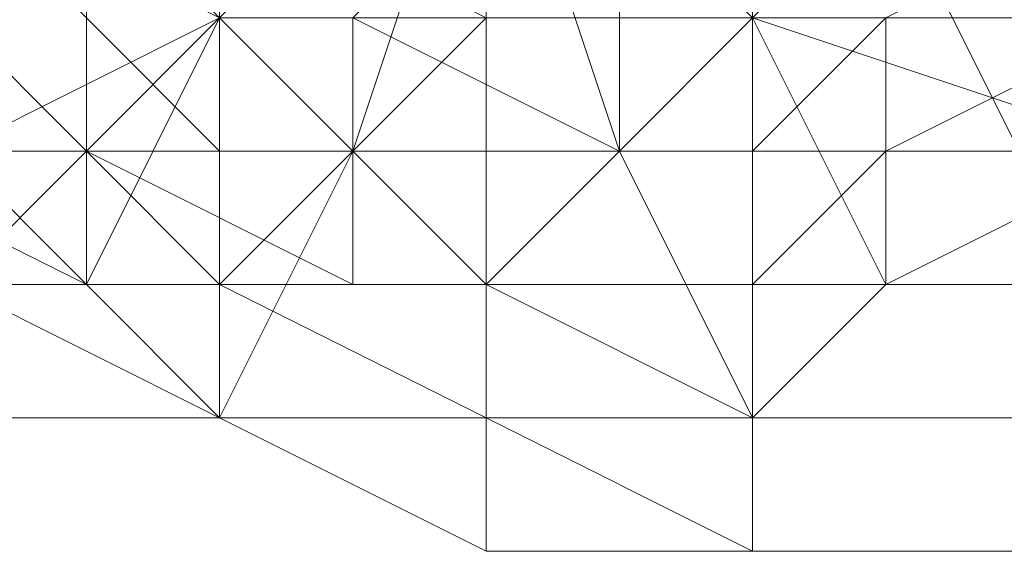
# Model space of a CAD drawing. Units: inches. Extents: x 41256 to 54156, y -17865 to -10865.
# Drawn here: x 48769 to 48785, y -16187 to -16178 of the extents above; entities that cross this region are included whole.
import ezdxf

# ---------------------------------------------------------------- set-up
doc = ezdxf.new("R2010")
doc.units = ezdxf.units.IN
doc.header["$MEASUREMENT"] = 0
doc.layers.add('МАФЫ НАШИ', color=250, linetype='Continuous', lineweight=25)

# ---------------------------------------------------------------- blocks, each defined once
blk = doc.blocks.new('нгллш88')
at = {"layer": 'МАФЫ НАШИ', "color": 7, "lineweight": 13}
for points in [[(48787.484, -16180.532), (48781.016, -16178.376), (48783.172, -16182.688), (48781.016, -16184.844), (48778.861, -16180.532), (48776.705, -16180.532), (48776.705, -16184.844), (48772.393, -16184.844), (48774.549, -16180.532), (48772.393, -16178.376), (48770.238, -16182.688), (48768.082, -16180.532), (48772.393, -16178.376), (48770.238, -16176.221), (48765.926, -16178.376)], [(48768.082, -16180.532), (48772.393, -16178.376), (48770.238, -16182.688), (48772.393, -16184.844), (48774.549, -16180.532), (48776.705, -16180.532), (48776.705, -16184.844), (48781.016, -16184.844), (48778.861, -16180.532), (48781.016, -16178.376), (48783.172, -16182.688), (48787.484, -16180.532), (48781.016, -16178.376), (48783.172, -16176.221), (48787.484, -16178.376)], [(48787.484, -16180.532), (48781.016, -16178.376), (48783.172, -16182.688), (48781.016, -16184.844), (48778.861, -16180.532), (48776.705, -16180.532), (48776.705, -16184.844), (48772.393, -16184.844), (48774.549, -16180.532), (48772.393, -16178.376), (48770.238, -16182.688), (48768.082, -16180.532), (48772.393, -16178.376), (48770.238, -16176.221), (48765.926, -16178.376)], [(48768.082, -16180.532), (48772.393, -16178.376), (48770.238, -16182.688), (48772.393, -16184.844), (48774.549, -16180.532), (48776.705, -16180.532), (48776.705, -16184.844), (48781.016, -16184.844), (48778.861, -16180.532), (48781.016, -16178.376), (48783.172, -16182.688), (48787.484, -16180.532), (48781.016, -16178.376), (48783.172, -16176.221), (48787.484, -16178.376)], [(48787.484, -16176.221), (48783.172, -16178.376), (48781.016, -16180.532), (48781.016, -16178.376), (48776.705, -16178.376), (48776.705, -16180.532), (48772.393, -16180.532), (48772.393, -16178.376), (48770.238, -16176.221), (48770.238, -16178.376), (48768.082, -16176.221)], [(48768.082, -16174.065), (48770.238, -16176.221), (48770.238, -16178.376), (48772.393, -16180.532), (48772.393, -16178.376), (48776.705, -16178.376), (48776.705, -16180.532), (48781.016, -16180.532), (48781.016, -16178.376), (48783.172, -16178.376), (48787.484, -16178.376)], [(48787.484, -16176.221), (48783.172, -16178.376), (48781.016, -16180.532), (48781.016, -16178.376), (48776.705, -16178.376), (48776.705, -16180.532), (48772.393, -16180.532), (48772.393, -16178.376), (48770.238, -16176.221), (48770.238, -16178.376), (48768.082, -16176.221)], [(48768.082, -16174.065), (48770.238, -16176.221), (48770.238, -16178.376), (48772.393, -16180.532), (48772.393, -16178.376), (48776.705, -16178.376), (48776.705, -16180.532), (48781.016, -16180.532), (48781.016, -16178.376), (48783.172, -16178.376), (48787.484, -16178.376)], [(48787.484, -16178.376), (48783.172, -16178.376), (48783.172, -16180.532), (48781.016, -16182.688), (48781.016, -16180.532), (48776.705, -16180.532), (48776.705, -16182.688), (48772.393, -16182.688), (48772.393, -16180.532), (48770.238, -16178.376), (48770.238, -16180.532), (48768.082, -16178.376)], [(48768.082, -16176.221), (48770.238, -16178.376), (48770.238, -16180.532), (48772.393, -16182.688), (48772.393, -16180.532), (48776.705, -16180.532), (48776.705, -16182.688), (48781.016, -16182.688), (48781.016, -16180.532), (48783.172, -16178.376), (48783.172, -16180.532), (48787.484, -16178.376)], [(48787.484, -16178.376), (48783.172, -16178.376), (48783.172, -16180.532), (48781.016, -16182.688), (48781.016, -16180.532), (48776.705, -16180.532), (48776.705, -16182.688), (48772.393, -16182.688), (48772.393, -16180.532), (48770.238, -16178.376), (48770.238, -16180.532), (48768.082, -16178.376)], [(48768.082, -16176.221), (48770.238, -16178.376), (48770.238, -16180.532), (48772.393, -16182.688), (48772.393, -16180.532), (48776.705, -16180.532), (48776.705, -16182.688), (48781.016, -16182.688), (48781.016, -16180.532), (48783.172, -16178.376), (48783.172, -16180.532), (48787.484, -16178.376)], [(48776.705, -16174.065), (48774.549, -16180.532), (48772.393, -16178.376)], [(48776.705, -16174.065), (48776.705, -16180.532), (48774.549, -16180.532), (48776.705, -16174.065), (48778.861, -16180.532), (48776.705, -16180.532), (48776.705, -16174.065)], [(48781.016, -16178.376), (48778.861, -16180.532), (48776.705, -16174.065)], [(48787.484, -16178.376), (48783.172, -16180.532), (48783.172, -16182.688), (48781.016, -16184.844), (48781.016, -16182.688), (48776.705, -16182.688), (48776.705, -16184.844), (48772.393, -16184.844), (48772.393, -16182.688), (48770.238, -16180.532), (48770.238, -16182.688), (48768.082, -16180.532)], [(48768.082, -16178.376), (48770.238, -16180.532), (48770.238, -16182.688), (48772.393, -16184.844), (48772.393, -16182.688), (48776.705, -16182.688), (48776.705, -16184.844), (48781.016, -16184.844), (48781.016, -16182.688), (48783.172, -16180.532), (48783.172, -16182.688), (48787.484, -16180.532)], [(48787.484, -16178.376), (48783.172, -16180.532), (48783.172, -16182.688), (48781.016, -16184.844), (48781.016, -16182.688), (48776.705, -16182.688), (48776.705, -16184.844), (48772.393, -16184.844), (48772.393, -16182.688), (48770.238, -16180.532), (48770.238, -16182.688), (48768.082, -16180.532)], [(48768.082, -16178.376), (48770.238, -16180.532), (48770.238, -16182.688), (48772.393, -16184.844), (48772.393, -16182.688), (48776.705, -16182.688), (48776.705, -16184.844), (48781.016, -16184.844), (48781.016, -16182.688), (48783.172, -16180.532), (48783.172, -16182.688), (48787.484, -16180.532)], [(48776.705, -16180.532), (48778.861, -16180.532), (48776.705, -16174.065), (48776.705, -16180.532), (48774.549, -16180.532)], [(48783.172, -16176.221), (48783.172, -16174.065), (48776.705, -16174.065), (48783.172, -16176.221), (48781.016, -16178.376), (48776.705, -16174.065), (48781.016, -16178.376), (48778.861, -16180.532)], [(48768.082, -16182.688), (48772.393, -16184.844), (48768.082, -16182.688)], [(48768.082, -16182.688), (48772.393, -16184.844), (48768.082, -16182.688)], [(48768.082, -16182.688), (48772.393, -16184.844), (48768.082, -16182.688)], [(48768.082, -16182.688), (48772.393, -16184.844), (48768.082, -16182.688)], [(48772.393, -16184.844), (48776.705, -16187), (48772.393, -16184.844)], [(48772.393, -16184.844), (48776.705, -16187), (48772.393, -16184.844)], [(48772.393, -16184.844), (48776.705, -16187), (48772.393, -16184.844)], [(48772.393, -16184.844), (48776.705, -16187), (48772.393, -16184.844)], [(48781.016, -16184.844), (48785.328, -16184.844), (48781.016, -16184.844)], [(48781.016, -16184.844), (48785.328, -16184.844), (48781.016, -16184.844)], [(48776.705, -16187), (48781.016, -16187), (48776.705, -16187)], [(48776.705, -16187), (48781.016, -16187), (48776.705, -16187)], [(48776.705, -16187), (48781.016, -16187), (48776.705, -16187)], [(48776.705, -16187), (48781.016, -16187), (48776.705, -16187)], [(48781.016, -16187), (48785.328, -16187), (48781.016, -16187)], [(48781.016, -16187), (48785.328, -16187), (48781.016, -16187)], [(48781.016, -16187), (48785.328, -16187), (48781.016, -16187)], [(48781.016, -16187), (48785.328, -16187), (48781.016, -16187)], [(48781.016, -16187), (48785.328, -16187), (48781.016, -16187)], [(48781.016, -16187), (48785.328, -16187), (48781.016, -16187)]]:
    blk.add_lwpolyline(points, dxfattribs=at)
for points in [[(48772.393, -16178.376), (48774.549, -16180.532), (48776.705, -16174.065)], [(48768.082, -16176.221), (48768.082, -16178.376), (48770.238, -16180.532), (48772.393, -16178.376)], [(48768.082, -16178.376), (48770.238, -16176.221), (48772.393, -16178.376), (48770.238, -16180.532)], [(48768.082, -16176.221), (48768.082, -16178.376), (48770.238, -16180.532), (48772.393, -16178.376)], [(48768.082, -16178.376), (48770.238, -16176.221), (48772.393, -16178.376), (48770.238, -16180.532)], [(48772.393, -16176.221), (48772.393, -16178.376), (48774.549, -16180.532), (48776.705, -16178.376)], [(48772.393, -16176.221), (48772.393, -16178.376), (48774.549, -16180.532), (48776.705, -16178.376)], [(48774.549, -16178.376), (48776.705, -16176.221), (48778.861, -16176.221), (48778.861, -16180.532)], [(48774.549, -16178.376), (48776.705, -16176.221), (48778.861, -16176.221), (48778.861, -16180.532)], [(48778.861, -16180.532), (48778.861, -16176.221), (48781.016, -16176.221), (48781.016, -16180.532)], [(48778.861, -16180.532), (48778.861, -16176.221), (48781.016, -16176.221), (48781.016, -16180.532)], [(48781.016, -16180.532), (48781.016, -16176.221), (48783.172, -16176.221), (48785.328, -16180.532)], [(48781.016, -16180.532), (48781.016, -16176.221), (48783.172, -16176.221), (48785.328, -16180.532)], [(48785.328, -16180.532), (48783.172, -16176.221), (48787.484, -16176.221), (48787.484, -16180.532)], [(48785.328, -16180.532), (48783.172, -16176.221), (48787.484, -16176.221), (48787.484, -16180.532)], [(48768.082, -16178.376), (48765.926, -16180.532), (48770.238, -16182.688), (48770.238, -16180.532)], [(48765.926, -16180.532), (48768.082, -16178.376), (48770.238, -16180.532)], [(48768.082, -16178.376), (48765.926, -16180.532), (48770.238, -16182.688), (48770.238, -16180.532)], [(48765.926, -16180.532), (48768.082, -16178.376), (48770.238, -16180.532)], [(48772.393, -16178.376), (48770.238, -16180.532), (48774.549, -16182.688), (48774.549, -16180.532)], [(48770.238, -16180.532), (48772.393, -16178.376), (48774.549, -16178.376), (48774.549, -16180.532)], [(48772.393, -16178.376), (48770.238, -16180.532), (48774.549, -16182.688), (48774.549, -16180.532)], [(48770.238, -16180.532), (48772.393, -16178.376), (48774.549, -16178.376), (48774.549, -16180.532)], [(48776.705, -16178.376), (48774.549, -16180.532), (48778.861, -16180.532), (48778.861, -16178.376)], [(48774.549, -16180.532), (48774.549, -16178.376), (48778.861, -16180.532), (48776.705, -16182.688)], [(48776.705, -16178.376), (48774.549, -16180.532), (48778.861, -16180.532), (48778.861, -16178.376)], [(48774.549, -16180.532), (48774.549, -16178.376), (48778.861, -16180.532), (48776.705, -16182.688)], [(48778.861, -16178.376), (48778.861, -16180.532), (48781.016, -16180.532), (48781.016, -16178.376)], [(48778.861, -16178.376), (48778.861, -16180.532), (48781.016, -16180.532), (48781.016, -16178.376)], [(48781.016, -16178.376), (48781.016, -16180.532), (48785.328, -16180.532), (48785.328, -16178.376)], [(48781.016, -16178.376), (48781.016, -16180.532), (48785.328, -16180.532), (48785.328, -16178.376)], [(48765.926, -16180.532), (48768.082, -16182.688), (48770.238, -16182.688)], [(48765.926, -16180.532), (48770.238, -16180.532), (48768.082, -16182.688)], [(48765.926, -16180.532), (48768.082, -16182.688), (48770.238, -16182.688)], [(48765.926, -16180.532), (48770.238, -16180.532), (48768.082, -16182.688)], [(48768.082, -16182.688), (48770.238, -16180.532), (48772.393, -16182.688), (48772.393, -16184.844)], [(48768.082, -16182.688), (48770.238, -16180.532), (48772.393, -16182.688), (48772.393, -16184.844)], [(48770.238, -16180.532), (48770.238, -16182.688), (48772.393, -16182.688), (48774.549, -16182.688)], [(48770.238, -16180.532), (48774.549, -16180.532), (48772.393, -16182.688)], [(48770.238, -16180.532), (48770.238, -16182.688), (48772.393, -16182.688), (48774.549, -16182.688)], [(48770.238, -16180.532), (48774.549, -16180.532), (48772.393, -16182.688)], [(48772.393, -16182.688), (48774.549, -16180.532), (48776.705, -16182.688)], [(48772.393, -16182.688), (48774.549, -16180.532), (48776.705, -16182.688)], [(48774.549, -16180.532), (48774.549, -16182.688), (48776.705, -16182.688), (48778.861, -16180.532)], [(48774.549, -16180.532), (48774.549, -16182.688), (48776.705, -16182.688), (48778.861, -16180.532)], [(48778.861, -16180.532), (48776.705, -16182.688), (48781.016, -16182.688), (48781.016, -16180.532)], [(48776.705, -16182.688), (48778.861, -16180.532), (48781.016, -16180.532), (48781.016, -16182.688)], [(48778.861, -16180.532), (48776.705, -16182.688), (48781.016, -16182.688), (48781.016, -16180.532)], [(48776.705, -16182.688), (48778.861, -16180.532), (48781.016, -16180.532), (48781.016, -16182.688)], [(48781.016, -16180.532), (48781.016, -16182.688), (48785.328, -16182.688), (48785.328, -16180.532)], [(48781.016, -16182.688), (48781.016, -16180.532), (48785.328, -16180.532), (48785.328, -16182.688)], [(48781.016, -16180.532), (48781.016, -16182.688), (48785.328, -16182.688), (48785.328, -16180.532)], [(48781.016, -16182.688), (48781.016, -16180.532), (48785.328, -16180.532), (48785.328, -16182.688)], [(48770.238, -16182.688), (48768.082, -16182.688), (48772.393, -16184.844), (48772.393, -16182.688)], [(48768.082, -16182.688), (48768.082, -16184.844), (48772.393, -16184.844)], [(48768.082, -16184.844), (48768.082, -16182.688), (48772.393, -16184.844)], [(48770.238, -16182.688), (48768.082, -16182.688), (48772.393, -16184.844), (48772.393, -16182.688)], [(48768.082, -16182.688), (48768.082, -16184.844), (48772.393, -16184.844)], [(48768.082, -16184.844), (48768.082, -16182.688), (48772.393, -16184.844)], [(48774.549, -16182.688), (48772.393, -16182.688), (48776.705, -16184.844), (48776.705, -16182.688)], [(48772.393, -16182.688), (48772.393, -16184.844), (48776.705, -16184.844)], [(48772.393, -16184.844), (48772.393, -16182.688), (48776.705, -16182.688), (48776.705, -16184.844)], [(48774.549, -16182.688), (48772.393, -16182.688), (48776.705, -16184.844), (48776.705, -16182.688)], [(48772.393, -16182.688), (48772.393, -16184.844), (48776.705, -16184.844)], [(48772.393, -16184.844), (48772.393, -16182.688), (48776.705, -16182.688), (48776.705, -16184.844)], [(48776.705, -16182.688), (48776.705, -16184.844), (48781.016, -16184.844), (48781.016, -16182.688)], [(48776.705, -16184.844), (48776.705, -16182.688), (48781.016, -16184.844)], [(48776.705, -16182.688), (48781.016, -16182.688), (48781.016, -16184.844)], [(48776.705, -16182.688), (48776.705, -16184.844), (48781.016, -16184.844), (48781.016, -16182.688)], [(48776.705, -16184.844), (48776.705, -16182.688), (48781.016, -16184.844)], [(48776.705, -16182.688), (48781.016, -16182.688), (48781.016, -16184.844)], [(48781.016, -16182.688), (48781.016, -16184.844), (48785.328, -16184.844), (48785.328, -16182.688)], [(48781.016, -16184.844), (48781.016, -16182.688), (48785.328, -16182.688), (48785.328, -16184.844)], [(48781.016, -16182.688), (48781.016, -16184.844), (48785.328, -16184.844), (48785.328, -16182.688)], [(48781.016, -16184.844), (48781.016, -16182.688), (48785.328, -16182.688), (48785.328, -16184.844)], [(48772.393, -16184.844), (48776.705, -16187), (48776.705, -16184.844)], [(48772.393, -16184.844), (48776.705, -16184.844), (48776.705, -16187)], [(48772.393, -16184.844), (48776.705, -16187), (48776.705, -16184.844)], [(48772.393, -16184.844), (48776.705, -16184.844), (48776.705, -16187)], [(48776.705, -16184.844), (48781.016, -16187), (48781.016, -16184.844)], [(48776.705, -16184.844), (48776.705, -16187), (48781.016, -16187)], [(48776.705, -16187), (48776.705, -16184.844), (48781.016, -16184.844), (48781.016, -16187)], [(48776.705, -16184.844), (48781.016, -16187), (48781.016, -16184.844)], [(48776.705, -16184.844), (48776.705, -16187), (48781.016, -16187)], [(48776.705, -16187), (48776.705, -16184.844), (48781.016, -16184.844), (48781.016, -16187)], [(48781.016, -16184.844), (48781.016, -16187), (48785.328, -16187), (48785.328, -16184.844)], [(48781.016, -16187), (48781.016, -16184.844), (48785.328, -16184.844), (48785.328, -16187)], [(48781.016, -16184.844), (48781.016, -16187), (48785.328, -16187), (48785.328, -16184.844)], [(48781.016, -16187), (48781.016, -16184.844), (48785.328, -16184.844), (48785.328, -16187)]]:
    blk.add_lwpolyline(points, close=True, dxfattribs=at)

msp = doc.modelspace()

# ---------------------------------------------------------------- block references
at = {"layer": 'МАФЫ НАШИ'}
msp.add_blockref('нгллш88', (0, 0), dxfattribs=at)

doc.saveas('drawing.dxf')
